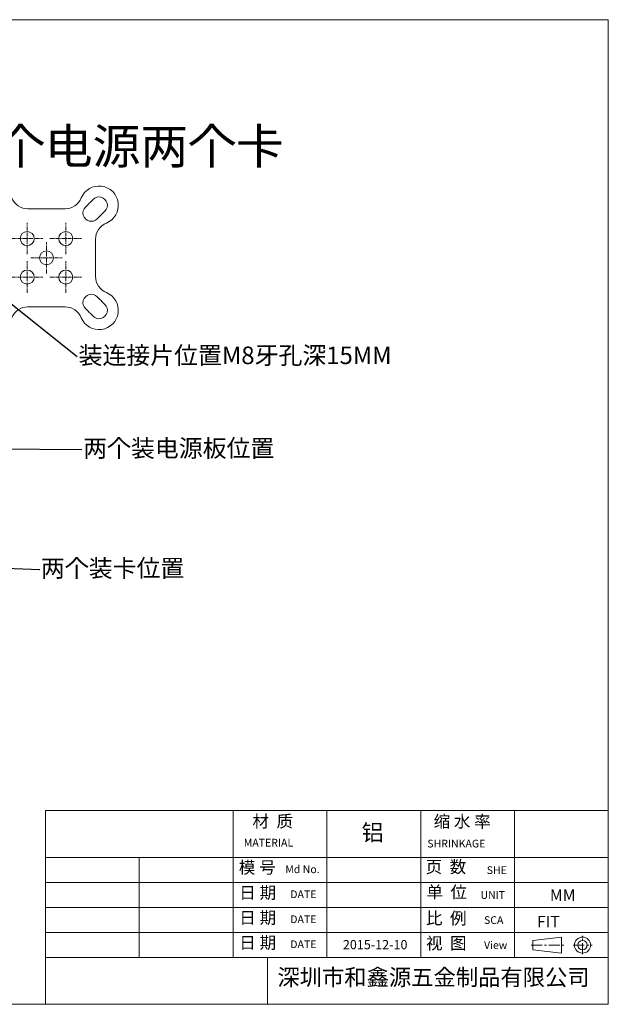
# Model space of a CAD drawing. Units: millimetres. Extents: x -8200 to 5512, y -81 to 3055.
# Drawn here: x -3498 to -2490, y -77 to 1610 of the extents above; entities that cross this region are included whole.
import ezdxf
from ezdxf import colors
from ezdxf.entities.mleader import LeaderData, LeaderLine
from ezdxf.enums import TextEntityAlignment as Align
from ezdxf.math import Vec2, Vec3

# ---------------------------------------------------------------- set-up
doc = ezdxf.new("R2010")
doc.units = ezdxf.units.MM
doc.linetypes.add('CENTER', pattern=[10.16, 6.35, -1.27, 1.27, -1.27])
doc.layers.add('27', color=7, linetype='Continuous', true_color=0xffffff)
doc.layers.add('Text(文字)', color=3, linetype='Continuous', lineweight=18)
doc.layers.add('圖框', color=7, linetype='Continuous', lineweight=15)
doc.styles.add('ITALICC', font='italicc.shx', dxfattribs={"width": 0.8, "bigfont": 'ams_dx.shx'})
doc.styles.add('SIMPLES', font='simplex.shx')
doc.styles.add('新細明體', font='txt')

# ---------------------------------------------------------------- blocks, each defined once
blk = doc.blocks.new('tk2')
at = {"layer": '圖框'}
for p, q in [((26194.09, -37841.14), (26491.09, -37841.14)), ((26491.09, -37841.14), (26491.09, -38051.14)), ((26371.11, -38051.14), (26371.11, -38009.81)), ((26371.11, -38009.81), (26411.11, -38009.81)), ((26491.09, -38009.81), (26411.11, -38009.81)), ((26411.11, -38041.14), (26411.11, -38009.81)), ((26431.1, -38041.14), (26431.1, -38009.81)), ((26451.1, -38041.14), (26451.1, -38009.81)), ((26471.1, -38041.14), (26471.1, -38009.81)), ((26371.11, -38019.81), (26491.09, -38019.81)), ((26391.11, -38041.14), (26391.11, -38019.81)), ((26371.11, -38025.14), (26491.09, -38025.14)), ((26371.11, -38030.47), (26491.09, -38030.47)), ((26371.11, -38035.81), (26491.09, -38035.81)), ((26371.11, -38041.14), (26491.09, -38041.14)), ((26418.42, -38051.14), (26418.42, -38041.14)), ((26491.09, -38051.14), (26194.09, -38051.14))]:
    blk.add_line(p, q, dxfattribs=at)

msp = doc.modelspace()

# ---------------------------------------------------------------- linework, layer by layer
at = {"layer": '27', "color": 4, "linetype": 'Continuous', "lineweight": 18}
for p, q in [((-3420.294, 1286.0497, 50.3), (-3483.7951, 1286.0497, 50.3)), ((-3368.0446, 1170.2991, 50.3), (-3368.0446, 1233.8002, 50.3)), ((-3483.7951, 1118.0497, 50.3), (-3420.294, 1118.0497, 50.3))]:
    msp.add_line(p, q, dxfattribs=at)
at = {"layer": '27', "color": 4, "linetype": 'CENTER', "lineweight": 13}
for p, q in [((-3485.0446, 1208.0497, 50.3), (-3485.0446, 1262.0497, 50.3)), ((-3419.0446, 1208.0497, 50.3), (-3419.0446, 1262.0497, 50.3)), ((-3512.0446, 1235.0497, 50.3), (-3458.0446, 1235.0497, 50.3)), ((-3446.0446, 1235.0497, 50.3), (-3392.0446, 1235.0497, 50.3)), ((-3452.0446, 1175.0497, 50.3), (-3452.0446, 1229.0497, 50.3)), ((-3479.0446, 1202.0497, 50.3), (-3425.0446, 1202.0497, 50.3)), ((-3485.0446, 1142.0497, 50.3), (-3485.0446, 1196.0497, 50.3)), ((-3419.0446, 1142.0497, 50.3), (-3419.0446, 1196.0497, 50.3)), ((-3512.0446, 1169.0497, 50.3), (-3458.0446, 1169.0497, 50.3)), ((-3446.0446, 1169.0497, 50.3), (-3392.0446, 1169.0497, 50.3))]:
    msp.add_line(p, q, dxfattribs=at)
at = {"layer": '27', "color": 4, "linetype": 'Continuous', "lineweight": 18, "extrusion": (0, 0, -1)}
for centre in [(3485.0446, 1235.0497, -50.3), (3419.0446, 1235.0497, -50.3), (3452.0446, 1202.0497, -50.3), (3485.0446, 1169.0497, -50.3), (3419.0446, 1169.0497, -50.3)]:
    msp.add_circle(centre, 12, dxfattribs=at)
at = {"layer": '27', "color": 4, "linetype": 'Continuous', "lineweight": 18}
for centre, radius, start, end in [((-3362.0446, 1292.0497, 50.3), 33, 292.3926878, 157.6073122), ((-3801.8944, 1718.658, 50.3), 598.5, 314.1243032, 315.875542), ((-3362.0446, 1292.0497, 50.3), 14.25, 314.1243022, 135.875542), ((-2935.4374, 852.1987, 50.3), 598.5, 134.1243022, 135.8755409), ((-3362.0446, 1112.0497, 50.3), 33, 202.3926878, 67.6073122), ((-2935.437, 1551.9003, 50.3), 598.5, 224.1244063, 225.8756466), ((-3801.8948, 685.4417, 50.3), 598.5, 44.1244053, 45.8756455), ((-3362.0446, 1112.0497, 50.3), 14.25, 224.1244053, 45.8756466)]:
    msp.add_arc(centre, radius, start, end, dxfattribs=at)
at = {"layer": '27', "color": 4, "linetype": 'Continuous', "lineweight": 18, "extrusion": (0, 0, -1)}
for centre, radius, start, end in [((3483.7951, 1316.0497, -50.3), 30, 270, 337.6073122), ((3420.294, 1316.0497, -50.3), 30, 202.3926878, 270), ((3375.2872, 1278.807, -50.3), 14.25, 224.1244114, 45.8757404), ((3338.0446, 1233.8002, -50.3), 30, 0, 67.6073122), ((3338.0446, 1170.2991, -50.3), 30, 292.3926878, 0), ((3375.2872, 1125.2923, -50.3), 14.25, 314.124306, 135.8756369), ((3483.7951, 1088.0497, -50.3), 30, 22.3926878, 90), ((3420.294, 1088.0497, -50.3), 30, 90, 157.6073122)]:
    msp.add_arc(centre, radius, start, end, dxfattribs=at)
at = {"layer": 'Text(文字)', "color": 7}
for p, q in [((-2570.2136, 38.4133), (-2619.078, 32.5417)), ((-2570.2136, 10.7992), (-2570.2136, 38.4133)), ((-2619.078, 32.5417), (-2619.078, 16.6708)), ((-2570.2136, 10.7992), (-2619.078, 16.6708))]:
    msp.add_line(p, q, dxfattribs=at)
at = {"layer": 'Text(文字)', "color": 1, "linetype": 'CENTER', "ltscale": 3}
for p, q in [((-2534.0698, 9.0916), (-2534.0698, 40.7644)), ((-2622.3575, 24.6062), (-2565.9502, 24.6062)), ((-2550.1668, 24.6062), (-2517.7361, 24.6062))]:
    msp.add_line(p, q, dxfattribs=at)
at = {"layer": 'Text(文字)', "color": 7}
for radius in [13.8071, 7.9354]:
    msp.add_circle((-2534.0698, 24.6062), radius, dxfattribs=at)

# ---------------------------------------------------------------- block references
at = {"layer": '圖框', "xscale": 8.032499999999345, "yscale": 8.032499999999345, "zscale": 8.032499999999345}
msp.add_blockref('tk2', (-215279.7085, 305568.9296), dxfattribs=at)

# ---------------------------------------------------------------- texts
at = {"char_height": 28, "attachment_point": 1}
for s, insert, width in [('{\\fSimSun|b0|i0|c134|p2;\\C3;铝}', (-2912.4794, 231.3942), 160.624898), ('{\\fSimSun|b0|i0|c134|p2;深圳市和鑫源五金制品有限公司}', (-3056.7134, -16.4836), 583.775607)]:
    msp.add_mtext(s, dxfattribs=dict(at, insert=insert, width=width))
at = {"layer": 'Text(文字)', "color": 7, "style": 'ITALICC'}
for s, p in [('MATERIAL', (-3114.2184, 193.4584)), ('SHRINKAGE', (-2799.9221, 191.882)), ('Md No.', (-3043.1315, 147.924)), ('DATE', (-3034.6257, 105.0907)), ('UNIT', (-2708.8087, 103.8654)), ('DATE', (-3034.6257, 62.2574)), ('SCA', (-2702.8316, 60.8354)), ('DATE', (-3034.6257, 19.4241)), ('View', (-2702.8316, 18.0021))]:
    msp.add_text(s, height=13.22599, dxfattribs=at).set_placement(p)
msp.add_text('SHE', height=13.22599, dxfattribs=at).set_placement((-2680.9115, 146.3882), align=Align.CENTER)
at = {"layer": 'Text(文字)', "char_height": 20.803761, "attachment_point": 1, "style": 'SIMPLES'}
for s, insert, width in [('{\\fSimSun|b0|i0|c134|p54;材  质}', (-3099.2851, 247.1632), 101.753352), ('{\\fSimSun|b0|i0|c134|p54;缩 水 率}', (-2789.2023, 246.9108), 166.487932), ('{\\fSimSun|b0|i0|c134|p54;模 号}', (-3122.6996, 168.095), 81.640632), ('{\\fSimSun|b0|i0|c134|p54;页  数}', (-2802.7866, 168.9993), 147.397708), ('{\\fSimSun|b0|i0|c134|p54;日 期}', (-3121.8715, 124.8484), 81.640632), ('{\\fSimSun|b0|i0|c134|p54;单  位}', (-2801.4005, 125.847), 147.397708), ('{\\fSimSun|b0|i0|c134|p54;日 期}', (-3121.8715, 82.0151), 81.640632), ('{\\fSimSun|b0|i0|c134|p54;比  例}', (-2802.2448, 81.0436), 167.302268), ('{\\fSimSun|b0|i0|c134|p54;日 期}', (-3121.8715, 39.1818), 81.640632), ('{\\fSimSun|b0|i0|c134|p54;视  图}', (-2802.2448, 38.2102), 167.302268)]:
    msp.add_mtext(s, dxfattribs=dict(at, insert=insert, width=width))
at = {"layer": 'Text(文字)', "color": 3, "style": '新細明體'}
for tag, height, p in [('MM', 19.7504, (-2568.0968, 110.1785)), ('FIT', 19.7504, (-2592.5945, 64.7305)), ('2015-12-10', 15.8003, (-2889.2045, 25.3606))]:
    msp.add_attdef(tag, text=' ', height=height, dxfattribs=at).set_placement(p, align=Align.MIDDLE_CENTER)

# ---------------------------------------------------------------- leaders
at = {"color": 0}
ml = msp.add_multileader_mtext('Standard', dxfattribs=at)
ml.set_content('{\\fSimSun|b0|i0|c134|p2;此款箱体可以用两个电源两个卡}')
ml.set_leader_properties()
ml.build(insert=Vec2(0, 0))
ml.multileader.update_dxf_attribs({"text_right_attachment_type": 6, "text_top_attachment_type": 0, "text_bottom_attachment_type": 0, "dogleg_length": 0.36})
ctx = ml.context
ctx.base_point, ctx.char_height, ctx.plane_origin = Vec3(-4193.6314, 1388.7823), 60, Vec3(-4212.7381, 1379.4147)
ctx.right_attachment = 6
notes = []
notes.append((ctx, [(0, (1, 1, 0), (-4193.9914, 1388.7823), (1, 0), 0.36, [(0, [(-4212.7381, 1379.4147)], 256, [])])]))
ctx.mtext.insert, ctx.mtext.flow_direction = Vec3(-4191.6314, 1423.1156), 5
ml = msp.add_multileader_mtext('Standard', dxfattribs=at)
ml.set_content('{\\fSimSun|b0|i0|c134|p2;装连接片位置M8牙孔深15MM}')
ml.set_leader_properties()
ml.build(insert=Vec2(0, 0))
ml.multileader.update_dxf_attribs({"text_right_attachment_type": 6, "text_top_attachment_type": 0, "text_bottom_attachment_type": 0, "dogleg_length": 0.36})
ctx = ml.context
ctx.base_point, ctx.char_height, ctx.plane_origin = Vec3(-3399.2459, 1032.8161, 49.3), 30, Vec3(-3516.3456, 1126.336, 49.3)
ctx.right_attachment = 6
notes.append((ctx, [(0, (1, 1, 0), (-3399.6059, 1032.8161, 49.3), (1, 0), 0.36, [(0, [(-3516.3456, 1126.336, 49.3)], 256, [])])]))
ctx.mtext.insert, ctx.mtext.flow_direction = Vec3(-3397.2459, 1049.9827, 49.3), 5
ml = msp.add_multileader_mtext('Standard', dxfattribs=at)
ml.set_content('{\\fSimSun|b0|i0|c134|p2;两个装电源板位置}')
ml.set_leader_properties()
ml.build(insert=Vec2(0, 0))
ml.multileader.update_dxf_attribs({"text_right_attachment_type": 6, "text_top_attachment_type": 0, "text_bottom_attachment_type": 0, "dogleg_length": 0.36})
ctx = ml.context
ctx.base_point, ctx.char_height, ctx.plane_origin = Vec3(-3391.2839, 873.6413, 2.6), 30, Vec3(-3725.5213, 875.7073, 2.6)
ctx.right_attachment = 6
notes.append((ctx, [(0, (1, 1, 0), (-3391.6439, 873.6413, 2.6), (1, 0), 0.36, [(0, [(-3725.5213, 875.7073, 2.6)], 256, [])])]))
ctx.mtext.insert, ctx.mtext.flow_direction = Vec3(-3389.2839, 890.8913, 2.6), 5
ml = msp.add_multileader_mtext('Standard', dxfattribs=at)
ml.set_content('{\\fSimSun|b0|i0|c134|p2;两个装卡位置}')
ml.set_leader_properties()
ml.build(insert=Vec2(0, 0))
ml.multileader.update_dxf_attribs({"text_right_attachment_type": 6, "text_top_attachment_type": 0, "text_bottom_attachment_type": 0, "dogleg_length": 0.36})
ctx = ml.context
ctx.base_point, ctx.char_height, ctx.plane_origin = Vec3(-3463.5219, 668.1933, 2.6), 30, Vec3(-3662.0996, 675.2923, 2.6)
ctx.right_attachment = 6
notes.append((ctx, [(0, (1, 1, 0), (-3463.8819, 668.1933, 2.6), (1, 0), 0.36, [(0, [(-3662.0996, 675.2923, 2.6)], 256, [])])]))
ctx.mtext.insert, ctx.mtext.flow_direction = Vec3(-3461.5219, 685.3599, 2.6), 5
for ctx, leaders in notes:
    for number, flags, end, landing, length, lines in leaders:
        leader = LeaderData()
        leader.index, (leader.has_last_leader_line, leader.has_dogleg_vector, leader.attachment_direction) = number, flags
        leader.last_leader_point, leader.dogleg_vector, leader.dogleg_length = Vec3(end), Vec3(landing), length
        for number, points, colour, breaks in lines:
            line = LeaderLine()
            line.index, line.vertices, line.color, line.breaks = number, Vec3.list(points), colors.encode_raw_color(colour), breaks
            leader.lines.append(line)
        ctx.leaders.append(leader)

doc.saveas('drawing.dxf')
